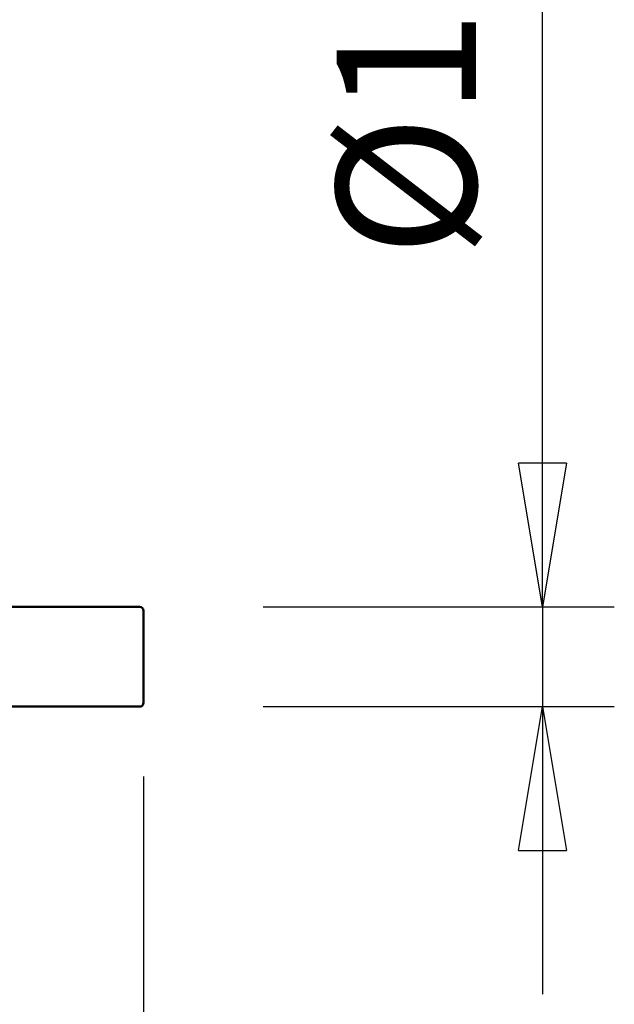
# Model space of a CAD drawing. Units: millimetres. Extents: x 0 to 29700, y 0 to 21000.
# Drawn here: x 26367 to 27112, y 14965 to 16198 of the extents above; entities that cross this region are included whole.
import ezdxf

# ---------------------------------------------------------------- set-up
doc = ezdxf.new("R2010")
doc.units = ezdxf.units.MM
doc.header["$MEASUREMENT"] = 0
doc.layers.add('(1) Shape lines', color=7, linetype='Continuous', lineweight=35)
doc.layers.add('(6) Dimensions', color=7, linetype='Continuous', lineweight=35)
doc.styles.add('Arial', font='ARIAL.TTF')
doc.dimstyles.new('Vertex Style', dxfattribs={"dimscale": 50, "dimtxt": 0.18, "dimasz": 3.6, "dimexe": 1.8, "dimexo": 0.0625, "dimgap": 1.7, "dimtad": 1, "dimdec": 1, "dimdsep": 46, "dimtxsty": 'Arial', "dimblk1": 'CLOSED', "dimblk2": 'CLOSED', "dimsah": 1, "dimcen": 0.09, "dimdle": 1.8, "dimclrd": 9, "dimclre": 9, "dimadec": 1, "dimazin": 2, "dimtfac": 0.65, "dimtdec": 4, "dimtmove": 0, "dimatfit": 3, "dimfxl": 0, "dimtolj": 1, "dimtzin": 0, "dimlwd": 25, "dimlwe": 25, "dimarcsym": 0})

# ---------------------------------------------------------------- blocks, each defined once
blk = doc.blocks.new('_Closed')
at = {"color": 0, "linetype": 'ByBlock', "lineweight": -2}
for p, q in [((-1, 0.166667), (0, 0)), ((-1, 0.166667), (-1, -0.166667)), ((0, 0), (-1, -0.166667)), ((0, 0), (-1, 0))]:
    blk.add_line(p, q, dxfattribs=at)
blk = doc.blocks.new('*D68')
at = {"layer": '(6) Dimensions', "color": 9, "lineweight": 25}
for p, q in [((23594.1, 15812.9), (23594.1, 13873.9)), ((26522.1, 15249.9), (26522.1, 13873.9)), ((26342.1, 13963.9), (23774.1, 13963.9))]:
    blk.add_line(p, q, dxfattribs=at)
at = {"layer": 'Defpoints', "color": 0}
for p in [(23594.1, 15962.9), (26522.1, 15399.9), (23594.1, 13963.9)]:
    blk.add_point(p, dxfattribs=at)
at = {"layer": '(6) Dimensions', "color": 9, "lineweight": 25, "xscale": 180, "yscale": 180, "zscale": 180, "rotation": 180}
blk.add_blockref('_Closed', (23594.1, 13963.9), dxfattribs=at)
at = {"layer": '(6) Dimensions', "color": 9, "lineweight": 25, "xscale": 180, "yscale": 180, "zscale": 180}
blk.add_blockref('_Closed', (26522.1, 13963.9), dxfattribs=at)
at = {"layer": '(6) Dimensions', "color": 0, "lineweight": 35, "insert": (25058.1, 14129.8), "char_height": 175, "attachment_point": 5, "style": 'Arial'}
blk.add_mtext('\\A1;2928', dxfattribs=at)
blk = doc.blocks.new('*D71')
at = {"layer": '(6) Dimensions', "color": 9, "lineweight": 25}
for p, q in [((27022.1, 15462.4), (27022.1, 16553.4)), ((27022.1, 15642.4), (27022.1, 15822.4)), ((26672.1, 15462.4), (27112.1, 15462.4)), ((27022.1, 15462.4), (27022.1, 15337.4)), ((26672.1, 15337.4), (27112.1, 15337.4)), ((27022.1, 15157.4), (27022.1, 14977.4))]:
    blk.add_line(p, q, dxfattribs=at)
at = {"layer": 'Defpoints', "color": 0}
for p in [(26522.1, 15462.4), (26522.1, 15337.4), (27021.3, 15337.4)]:
    blk.add_point(p, dxfattribs=at)
at = {"layer": '(6) Dimensions', "color": 9, "lineweight": 25, "xscale": 180, "yscale": 180, "zscale": 180}
for p, rotation in [((27022.1, 15462.4), 270), ((27022.1, 15337.4), 90)]:
    blk.add_blockref('_Closed', p, dxfattribs=dict(at, rotation=rotation))
at = {"layer": '(6) Dimensions', "color": 0, "lineweight": 35, "insert": (26851.4, 16187.9), "char_height": 175, "attachment_point": 5, "rotation": 90, "style": 'Arial'}
blk.add_mtext('\\A1;Ø125', dxfattribs=at)
blk = doc.blocks.new('Crane_single_14_1f4e58ce-d476-47af-ac16-feac797b4450')
at = {"layer": '(1) Shape lines', "color": 7, "linetype": 'Continuous', "lineweight": 50, "ltscale": 150}
for p, q in [((-17498.6, 2160), (-17498.6, 2345)), ((-17373.6, 2345), (-17373.6, 2160))]:
    blk.add_line(p, q, dxfattribs=at)
blk.add_lwpolyline([(-17378.6, 2350), (-17493.6, 2350), (-17493.5, 2350)], dxfattribs=at)
for centre, start, end in [((-17493.6, 2345), 90, 180), ((-17378.6, 2345), 0, 90)]:
    blk.add_arc(centre, 5, start, end, dxfattribs=at)

msp = doc.modelspace()

# ---------------------------------------------------------------- block references
at = {"color": 7, "linetype": 'ByBlock', "rotation": 270}
msp.add_blockref('Crane_single_14_1f4e58ce-d476-47af-ac16-feac797b4450', (24172.13, -2036.2), dxfattribs=at)

# ---------------------------------------------------------------- dimensions: what is measured, and where the dimension line sits
at = {"layer": '(6) Dimensions', "color": 7, "lineweight": 35}
dim = msp.add_linear_dim(base=(27022.13, 15337.4), p1=(26522.13, 15462.4), p2=(26522.13, 15337.4), angle=90, dimstyle='Vertex Style', override={"dimtxt": 3.5, "dimexo": 3, "dimgap": 1.53125, "dimdec": 0, "dimpost": 'Ø<>', "dimtxsty": 'Arial', "dimcen": 0}, dxfattribs=at)
dim.commit()
dim.dimension.update_dxf_attribs({"geometry": '*D71', "text_midpoint": (27022.13, 16187.89), "dimtype": 160})
dim = msp.add_linear_dim(base=(23594.13, 13963.9), p1=(26522.13, 15399.9), p2=(23594.13, 15962.9), dimstyle='Vertex Style', override={"dimtxt": 3.5, "dimexo": 3, "dimgap": 1.53125, "dimdec": 0, "dimtxsty": 'Arial', "dimcen": 0}, dxfattribs=at)
dim.commit()
dim.dimension.update_dxf_attribs({"geometry": '*D68', "text_midpoint": (25058.13, 13963.9), "dimtype": 160})

doc.saveas('drawing.dxf')
